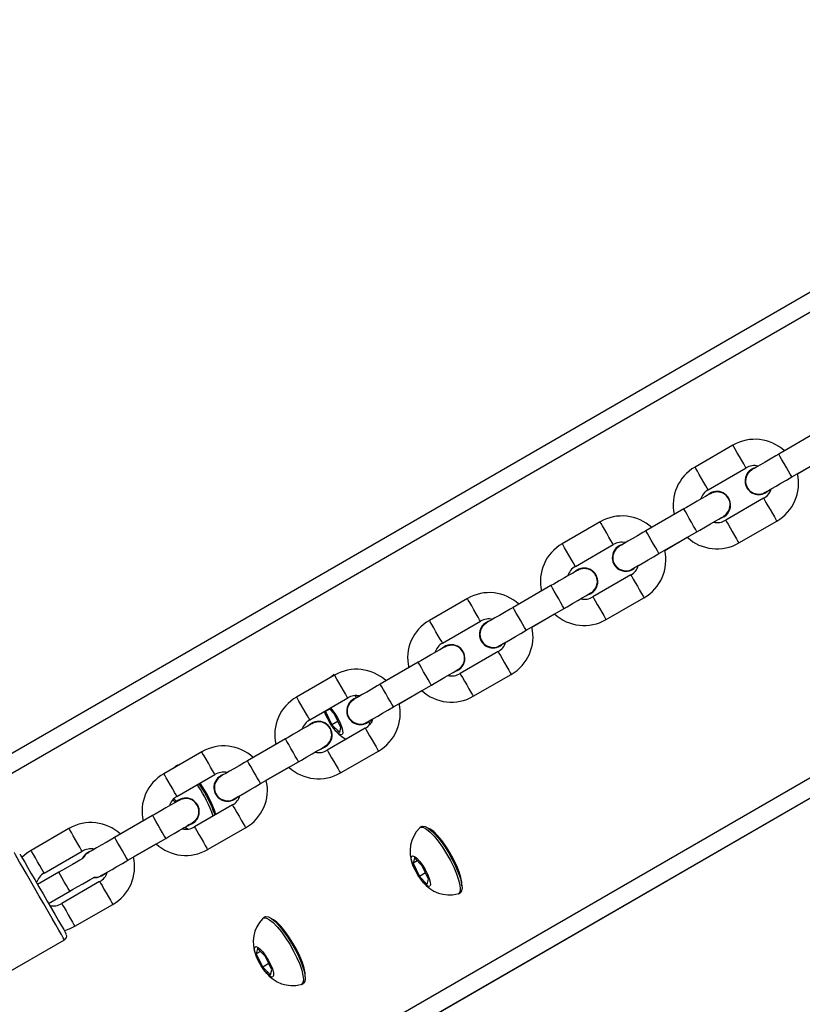
# Model space of a CAD drawing. Units: millimetres. Extents: x -5465 to 400004, y -3372 to 9613.
# Drawn here: x 3121 to 3299, y 7485 to 7710 of the extents above; entities that cross this region are included whole.
import ezdxf

# ---------------------------------------------------------------- set-up
doc = ezdxf.new("R2010")
doc.units = ezdxf.units.MM
doc.layers.add('Toestel 2D', color=7, linetype='Continuous', lineweight=20)

# ---------------------------------------------------------------- blocks, each defined once
blk = doc.blocks.new('16372')
at = {"color": 7, "linetype": 'Continuous', "lineweight": 25}
for p, q in [((4743.135, 3874.643), (4692.259, 3845.244)), ((4748.139, 3865.98), (4705.507, 3841.346)), ((4732.52, 3865.224), (4731.654, 3864.724)), ((4730.611, 3864.93), (4729.745, 3864.43)), ((4731.954, 3864.204), (4732.82, 3864.704)), ((4730.045, 3863.91), (4730.911, 3864.41)), ((4732.083, 3864.279), (4732.6, 3864.577)), ((4731.311, 3863.717), (4730.445, 3863.217)), ((4731.352, 3863.845), (4731.394, 3863.874)), ((4729.488, 3863.474), (4728.622, 3862.974)), ((4730.555, 3863.565), (4730.555, 3863.565)), ((4727.58, 3863.18), (4726.714, 3862.68)), ((4730.745, 3862.698), (4731.611, 3863.198)), ((4728.922, 3862.454), (4729.788, 3862.954)), ((4729.052, 3862.529), (4729.569, 3862.827)), ((4727.014, 3862.16), (4727.88, 3862.66)), ((4728.321, 3862.095), (4728.363, 3862.124)), ((4728.28, 3861.967), (4727.414, 3861.467)), ((4726.457, 3861.724), (4725.591, 3861.224)), ((4727.714, 3860.948), (4728.58, 3861.448)), ((4724.549, 3861.43), (4723.683, 3860.93)), ((4725.891, 3860.704), (4726.757, 3861.204)), ((4726.021, 3860.779), (4726.538, 3861.077)), ((4723.983, 3860.41), (4724.849, 3860.91)), ((4725.29, 3860.345), (4725.332, 3860.374)), ((4725.249, 3860.217), (4724.383, 3859.717)), ((4723.426, 3859.974), (4722.56, 3859.474)), ((4721.517, 3859.68), (4720.651, 3859.18)), ((4721.455, 3859.653), (4721.434, 3859.631)), ((4721.51, 3859.692), (4721.468, 3859.668)), ((4724.683, 3859.198), (4725.549, 3859.698)), ((4722.86, 3858.954), (4723.726, 3859.454)), ((4721.981, 3859.216), (4722.017, 3859.161)), ((4722.042, 3859.211), (4722.059, 3859.185)), ((4722.99, 3859.029), (4723.507, 3859.327)), ((4720.951, 3858.66), (4721.817, 3859.16)), ((4721.29, 3858.856), (4721.301, 3858.822)), ((4721.405, 3858.904), (4721.31, 3858.85)), ((4721.315, 3858.87), (4721.31, 3858.85)), ((4721.31, 3858.85), (4721.457, 3858.548)), ((4721.517, 3858.79), (4721.394, 3858.915)), ((4721.664, 3858.488), (4721.517, 3858.79)), ((4721.596, 3858.629), (4721.457, 3858.548)), ((4721.457, 3858.548), (4721.634, 3858.368)), ((4722.259, 3858.595), (4722.297, 3858.621)), ((4722.217, 3858.467), (4721.351, 3857.967)), ((4721.634, 3858.368), (4721.664, 3858.488)), ((4720.395, 3858.224), (4719.529, 3857.724)), ((4718.486, 3857.93), (4717.62, 3857.43)), ((4721.651, 3857.448), (4722.517, 3857.948)), ((4717.93, 3857.624), (4717.888, 3857.6)), ((4719.829, 3857.204), (4720.695, 3857.704)), ((4717.875, 3857.584), (4717.858, 3857.567)), ((4717.92, 3856.91), (4718.786, 3857.41)), ((4719.959, 3857.279), (4720.476, 3857.577)), ((4718.381, 3857.176), (4718.401, 3857.147)), ((4718.423, 3857.2), (4718.443, 3857.171)), ((4717.756, 3856.727), (4717.766, 3856.706)), ((4717.885, 3856.774), (4717.827, 3856.834)), ((4719.186, 3856.717), (4718.32, 3856.217)), ((4719.228, 3856.845), (4719.269, 3856.874)), ((4717.364, 3856.474), (4716.498, 3855.974)), ((4715.455, 3856.18), (4714.589, 3855.68)), ((4718.62, 3855.698), (4719.486, 3856.198)), ((4723.51, 3856.228), (4723.468, 3856.204)), ((4716.798, 3855.454), (4717.664, 3855.954)), ((4716.928, 3855.529), (4717.445, 3855.827)), ((4714.889, 3855.16), (4715.755, 3855.66)), ((4723.34, 3855.506), (4723.31, 3855.386)), ((4723.405, 3855.44), (4723.31, 3855.386)), ((4723.31, 3855.386), (4723.457, 3855.084)), ((4723.517, 3855.326), (4723.34, 3855.506)), ((4715.224, 3855.18), (4714.739, 3854.9)), ((4723.596, 3855.164), (4723.457, 3855.084)), ((4723.664, 3855.024), (4723.517, 3855.326)), ((4716.155, 3854.967), (4715.289, 3854.467)), ((4716.197, 3855.095), (4716.238, 3855.124)), ((4723.457, 3855.084), (4723.634, 3854.904)), ((4723.634, 3854.904), (4723.664, 3855.024)), ((4714.989, 3854.467), (4715.474, 3854.747)), ((4714.989, 3854.467), (4715.474, 3854.747)), ((4724.343, 3854.689), (4724.385, 3854.713)), ((4715.589, 3853.948), (4716.455, 3854.448)), ((4719.93, 3854.16), (4719.888, 3854.136)), ((4708.511, 3849.688), (4715.352, 3853.638)), ((4719.76, 3853.438), (4719.73, 3853.317)), ((4719.825, 3853.372), (4719.73, 3853.317)), ((4719.937, 3853.257), (4719.76, 3853.438)), ((4719.73, 3853.317), (4719.877, 3853.016)), ((4720.084, 3852.956), (4719.937, 3853.257)), ((4720.016, 3853.096), (4719.877, 3853.016)), ((4719.877, 3853.016), (4720.054, 3852.835)), ((4720.054, 3852.835), (4720.084, 3852.956)), ((4720.763, 3852.62), (4720.805, 3852.644))]:
    blk.add_line(p, q, dxfattribs=at)
at = {"color": 8, "linetype": 'Continuous', "lineweight": 25}
for p, q in [((4743.327, 3874.292), (4692.101, 3844.691)), ((4747.927, 3866.325), (4696.701, 3836.723)), ((4748.136, 3865.983), (4697.259, 3836.584)), ((4715.474, 3854.747), (4715.474, 3854.747))]:
    blk.add_line(p, q, dxfattribs=at)
at = {"color": 8, "linetype": 'Continuous', "lineweight": 25, "flags": 128}
for points in [[(4730.911, 3864.41), (4730.908, 3864.414), (4730.891, 3864.445), (4730.857, 3864.503), (4730.812, 3864.581), (4730.761, 3864.67), (4730.709, 3864.759), (4730.664, 3864.837), (4730.631, 3864.895), (4730.613, 3864.926), (4730.611, 3864.93)], [(4731.954, 3864.204), (4731.954, 3864.204), (4731.944, 3864.22), (4731.918, 3864.265), (4731.879, 3864.334), (4731.83, 3864.419), (4731.777, 3864.509), (4731.729, 3864.594), (4731.689, 3864.663), (4731.663, 3864.708), (4731.654, 3864.724), (4731.654, 3864.724)], [(4730.045, 3863.91), (4730.042, 3863.914), (4730.025, 3863.945), (4729.991, 3864.003), (4729.946, 3864.081), (4729.895, 3864.17), (4729.843, 3864.259), (4729.798, 3864.337), (4729.765, 3864.395), (4729.747, 3864.426), (4729.745, 3864.43)], [(4731.311, 3863.717), (4731.313, 3863.713), (4731.331, 3863.683), (4731.364, 3863.625), (4731.409, 3863.546), (4731.461, 3863.458), (4731.512, 3863.369), (4731.557, 3863.291), (4731.591, 3863.233), (4731.608, 3863.202), (4731.611, 3863.198)], [(4729.788, 3862.954), (4729.788, 3862.954), (4729.779, 3862.97), (4729.753, 3863.015), (4729.713, 3863.084), (4729.665, 3863.169), (4729.612, 3863.259), (4729.563, 3863.344), (4729.524, 3863.413), (4729.498, 3863.458), (4729.488, 3863.474)], [(4727.88, 3862.66), (4727.877, 3862.664), (4727.86, 3862.695), (4727.826, 3862.753), (4727.781, 3862.831), (4727.73, 3862.92), (4727.678, 3863.009), (4727.633, 3863.087), (4727.6, 3863.145), (4727.582, 3863.176), (4727.58, 3863.18)], [(4730.445, 3863.217), (4730.447, 3863.213), (4730.465, 3863.183), (4730.498, 3863.125), (4730.543, 3863.046), (4730.595, 3862.958), (4730.646, 3862.869), (4730.691, 3862.791), (4730.725, 3862.733), (4730.742, 3862.702), (4730.745, 3862.698)], [(4728.922, 3862.454), (4728.922, 3862.454), (4728.913, 3862.47), (4728.887, 3862.515), (4728.847, 3862.584), (4728.798, 3862.669), (4728.746, 3862.759), (4728.697, 3862.844), (4728.658, 3862.913), (4728.631, 3862.958), (4728.622, 3862.974), (4728.622, 3862.974)], [(4727.014, 3862.16), (4727.011, 3862.164), (4726.993, 3862.195), (4726.96, 3862.253), (4726.915, 3862.331), (4726.864, 3862.42), (4726.812, 3862.509), (4726.767, 3862.587), (4726.734, 3862.645), (4726.716, 3862.676), (4726.714, 3862.68)], [(4728.28, 3861.967), (4728.282, 3861.963), (4728.3, 3861.933), (4728.333, 3861.874), (4728.378, 3861.796), (4728.43, 3861.708), (4728.481, 3861.619), (4728.526, 3861.541), (4728.56, 3861.482), (4728.577, 3861.452), (4728.58, 3861.448)], [(4726.757, 3861.204), (4726.757, 3861.204), (4726.748, 3861.22), (4726.722, 3861.265), (4726.682, 3861.334), (4726.633, 3861.419), (4726.581, 3861.509), (4726.532, 3861.594), (4726.492, 3861.663), (4726.466, 3861.708), (4726.457, 3861.724)], [(4727.414, 3861.467), (4727.416, 3861.463), (4727.434, 3861.433), (4727.467, 3861.375), (4727.512, 3861.296), (4727.564, 3861.208), (4727.615, 3861.119), (4727.66, 3861.041), (4727.693, 3860.983), (4727.711, 3860.952), (4727.714, 3860.948)], [(4724.849, 3860.91), (4724.846, 3860.914), (4724.828, 3860.945), (4724.795, 3861.003), (4724.75, 3861.081), (4724.699, 3861.17), (4724.647, 3861.259), (4724.602, 3861.337), (4724.569, 3861.395), (4724.551, 3861.426), (4724.549, 3861.43)], [(4725.891, 3860.704), (4725.891, 3860.704), (4725.882, 3860.72), (4725.856, 3860.765), (4725.816, 3860.834), (4725.767, 3860.919), (4725.715, 3861.009), (4725.666, 3861.094), (4725.626, 3861.163), (4725.6, 3861.208), (4725.591, 3861.224), (4725.591, 3861.224)], [(4723.983, 3860.41), (4723.98, 3860.414), (4723.962, 3860.445), (4723.929, 3860.503), (4723.884, 3860.581), (4723.832, 3860.67), (4723.781, 3860.759), (4723.736, 3860.837), (4723.703, 3860.895), (4723.685, 3860.926), (4723.683, 3860.93)], [(4725.249, 3860.217), (4725.251, 3860.213), (4725.269, 3860.182), (4725.302, 3860.125), (4725.347, 3860.046), (4725.399, 3859.958), (4725.45, 3859.869), (4725.495, 3859.791), (4725.528, 3859.732), (4725.546, 3859.702), (4725.549, 3859.698)], [(4723.726, 3859.454), (4723.726, 3859.454), (4723.717, 3859.47), (4723.691, 3859.515), (4723.651, 3859.584), (4723.602, 3859.669), (4723.55, 3859.759), (4723.501, 3859.844), (4723.461, 3859.913), (4723.435, 3859.958), (4723.426, 3859.974)], [(4721.817, 3859.16), (4721.815, 3859.164), (4721.797, 3859.195), (4721.764, 3859.253), (4721.719, 3859.331), (4721.667, 3859.42), (4721.616, 3859.509), (4721.571, 3859.587), (4721.538, 3859.645), (4721.52, 3859.676), (4721.517, 3859.68)], [(4724.383, 3859.717), (4724.385, 3859.713), (4724.403, 3859.683), (4724.436, 3859.625), (4724.481, 3859.546), (4724.533, 3859.458), (4724.584, 3859.369), (4724.629, 3859.291), (4724.662, 3859.232), (4724.68, 3859.202), (4724.683, 3859.198)], [(4722.86, 3858.954), (4722.86, 3858.954), (4722.851, 3858.97), (4722.825, 3859.015), (4722.785, 3859.084), (4722.736, 3859.169), (4722.684, 3859.259), (4722.635, 3859.344), (4722.595, 3859.413), (4722.569, 3859.458), (4722.56, 3859.474), (4722.56, 3859.474)], [(4720.951, 3858.66), (4720.949, 3858.664), (4720.931, 3858.695), (4720.898, 3858.753), (4720.853, 3858.831), (4720.801, 3858.92), (4720.75, 3859.009), (4720.705, 3859.087), (4720.672, 3859.145), (4720.654, 3859.176), (4720.651, 3859.18)], [(4722.217, 3858.467), (4722.22, 3858.463), (4722.238, 3858.432), (4722.271, 3858.375), (4722.316, 3858.296), (4722.367, 3858.208), (4722.419, 3858.119), (4722.464, 3858.041), (4722.497, 3857.983), (4722.515, 3857.952), (4722.517, 3857.948)], [(4720.695, 3857.704), (4720.695, 3857.704), (4720.686, 3857.72), (4720.66, 3857.765), (4720.62, 3857.834), (4720.571, 3857.919), (4720.519, 3858.009), (4720.47, 3858.094), (4720.43, 3858.163), (4720.404, 3858.208), (4720.395, 3858.224)], [(4718.786, 3857.41), (4718.784, 3857.414), (4718.766, 3857.445), (4718.733, 3857.503), (4718.688, 3857.581), (4718.636, 3857.67), (4718.585, 3857.759), (4718.54, 3857.837), (4718.506, 3857.895), (4718.489, 3857.926), (4718.486, 3857.93)], [(4721.351, 3857.967), (4721.354, 3857.963), (4721.372, 3857.933), (4721.405, 3857.875), (4721.45, 3857.796), (4721.501, 3857.708), (4721.553, 3857.619), (4721.598, 3857.541), (4721.631, 3857.482), (4721.649, 3857.452), (4721.651, 3857.448)], [(4719.829, 3857.204), (4719.829, 3857.204), (4719.82, 3857.22), (4719.794, 3857.265), (4719.754, 3857.334), (4719.705, 3857.419), (4719.653, 3857.509), (4719.604, 3857.594), (4719.564, 3857.663), (4719.538, 3857.708), (4719.529, 3857.724), (4719.529, 3857.724)], [(4717.92, 3856.91), (4717.918, 3856.914), (4717.9, 3856.945), (4717.867, 3857.003), (4717.822, 3857.081), (4717.77, 3857.17), (4717.719, 3857.259), (4717.674, 3857.337), (4717.64, 3857.395), (4717.623, 3857.426), (4717.62, 3857.43)], [(4719.186, 3856.717), (4719.189, 3856.713), (4719.206, 3856.683), (4719.24, 3856.625), (4719.285, 3856.546), (4719.336, 3856.458), (4719.388, 3856.369), (4719.433, 3856.29), (4719.466, 3856.233), (4719.484, 3856.202), (4719.486, 3856.198)], [(4717.664, 3855.954), (4717.664, 3855.954), (4717.655, 3855.97), (4717.629, 3856.015), (4717.589, 3856.084), (4717.54, 3856.169), (4717.488, 3856.259), (4717.439, 3856.344), (4717.399, 3856.413), (4717.373, 3856.458), (4717.364, 3856.474)], [(4715.755, 3855.66), (4715.753, 3855.664), (4715.735, 3855.695), (4715.702, 3855.753), (4715.657, 3855.831), (4715.605, 3855.92), (4715.554, 3856.009), (4715.509, 3856.087), (4715.475, 3856.145), (4715.458, 3856.176), (4715.455, 3856.18)], [(4718.32, 3856.217), (4718.323, 3856.213), (4718.34, 3856.182), (4718.374, 3856.125), (4718.419, 3856.046), (4718.47, 3855.958), (4718.522, 3855.869), (4718.567, 3855.791), (4718.6, 3855.733), (4718.618, 3855.702), (4718.62, 3855.698)], [(4716.798, 3855.454), (4716.798, 3855.454), (4716.789, 3855.47), (4716.763, 3855.515), (4716.723, 3855.584), (4716.674, 3855.669), (4716.622, 3855.759), (4716.573, 3855.844), (4716.533, 3855.913), (4716.507, 3855.958), (4716.498, 3855.974), (4716.498, 3855.974)], [(4714.777, 3854.634), (4714.675, 3854.812), (4714.575, 3854.984), (4714.483, 3855.145), (4714.399, 3855.289), (4714.328, 3855.412), (4714.271, 3855.511), (4714.231, 3855.581), (4714.208, 3855.621), (4714.202, 3855.63)], [(4714.889, 3855.16), (4714.887, 3855.164), (4714.869, 3855.195), (4714.836, 3855.253), (4714.791, 3855.331), (4714.739, 3855.42), (4714.688, 3855.509), (4714.643, 3855.587), (4714.609, 3855.645), (4714.592, 3855.676), (4714.589, 3855.68)], [(4715.349, 3854.964), (4715.301, 3855.047), (4715.261, 3855.117), (4715.234, 3855.164), (4715.224, 3855.18)], [(4715.474, 3854.747), (4715.474, 3854.747), (4715.465, 3854.764), (4715.437, 3854.811), (4715.397, 3854.881), (4715.349, 3854.964)], [(4716.155, 3854.967), (4716.158, 3854.963), (4716.175, 3854.933), (4716.209, 3854.875), (4716.254, 3854.796), (4716.305, 3854.708), (4716.357, 3854.619), (4716.402, 3854.541), (4716.435, 3854.483), (4716.453, 3854.452), (4716.455, 3854.448)], [(4715.352, 3853.638), (4715.347, 3853.647), (4715.324, 3853.687), (4715.284, 3853.757), (4715.227, 3853.855), (4715.156, 3853.979), (4715.072, 3854.123), (4714.98, 3854.284), (4714.88, 3854.456), (4714.777, 3854.634)], [(4715.289, 3854.467), (4715.292, 3854.463), (4715.309, 3854.432), (4715.343, 3854.375), (4715.388, 3854.296), (4715.439, 3854.208), (4715.491, 3854.119), (4715.536, 3854.041), (4715.569, 3853.983), (4715.587, 3853.952), (4715.589, 3853.948)]]:
    blk.add_lwpolyline(points, dxfattribs=at)
at = {"color": 7, "linetype": 'Continuous', "lineweight": 25, "flags": 128}
for points in [[(4731.654, 3864.724), (4731.586, 3864.685), (4731.461, 3864.612), (4731.344, 3864.545), (4731.241, 3864.485), (4731.156, 3864.436), (4731.094, 3864.401), (4731.057, 3864.379), (4731.048, 3864.374), (4731.045, 3864.372)], [(4731.349, 3863.855), (4731.349, 3863.855), (4731.351, 3863.856), (4731.375, 3863.87), (4731.426, 3863.899), (4731.5, 3863.942), (4731.596, 3863.997), (4731.707, 3864.062), (4731.829, 3864.132), (4731.954, 3864.204)], [(4731.39, 3863.878), (4731.396, 3863.882), (4731.459, 3863.918), (4731.485, 3863.933)], [(4730.097, 3863.825), (4730.092, 3863.822), (4730.084, 3863.817), (4730.046, 3863.795), (4729.983, 3863.759), (4729.898, 3863.71), (4729.794, 3863.65), (4729.676, 3863.582), (4729.55, 3863.509), (4729.488, 3863.474)], [(4729.788, 3862.954), (4729.856, 3862.993), (4729.981, 3863.065), (4730.098, 3863.133), (4730.201, 3863.192), (4730.286, 3863.241), (4730.348, 3863.277), (4730.384, 3863.298), (4730.392, 3863.302), (4730.393, 3863.303)], [(4730.168, 3863.173), (4730.201, 3863.192), (4730.286, 3863.241), (4730.332, 3863.268)], [(4728.622, 3862.974), (4728.555, 3862.935), (4728.43, 3862.862), (4728.313, 3862.795), (4728.209, 3862.735), (4728.125, 3862.686), (4728.063, 3862.651), (4728.026, 3862.629), (4728.017, 3862.624), (4728.014, 3862.622)], [(4728.318, 3862.105), (4728.318, 3862.105), (4728.32, 3862.106), (4728.344, 3862.12), (4728.394, 3862.149), (4728.469, 3862.192), (4728.564, 3862.247), (4728.676, 3862.312), (4728.798, 3862.382), (4728.922, 3862.454)], [(4727.066, 3862.075), (4727.061, 3862.072), (4727.053, 3862.067), (4727.015, 3862.045), (4726.952, 3862.009), (4726.866, 3861.96), (4726.763, 3861.9), (4726.645, 3861.832), (4726.519, 3861.759), (4726.457, 3861.724)], [(4726.757, 3861.204), (4726.825, 3861.243), (4726.95, 3861.315), (4727.067, 3861.383), (4727.17, 3861.442), (4727.255, 3861.491), (4727.317, 3861.527), (4727.353, 3861.548), (4727.361, 3861.552), (4727.362, 3861.553)], [(4727.137, 3861.423), (4727.17, 3861.442), (4727.255, 3861.491), (4727.301, 3861.518)], [(4725.591, 3861.224), (4725.524, 3861.185), (4725.399, 3861.112), (4725.282, 3861.045), (4725.178, 3860.985), (4725.094, 3860.936), (4725.032, 3860.901), (4724.995, 3860.879), (4724.986, 3860.874), (4724.983, 3860.872)], [(4725.287, 3860.355), (4725.287, 3860.355), (4725.289, 3860.356), (4725.313, 3860.37), (4725.363, 3860.399), (4725.438, 3860.442), (4725.533, 3860.497), (4725.645, 3860.562), (4725.767, 3860.632), (4725.891, 3860.704)], [(4724.035, 3860.325), (4724.03, 3860.322), (4724.022, 3860.317), (4723.984, 3860.295), (4723.921, 3860.259), (4723.835, 3860.21), (4723.732, 3860.15), (4723.614, 3860.082), (4723.488, 3860.009), (4723.426, 3859.974)], [(4721.455, 3859.658), (4721.488, 3859.676), (4721.511, 3859.676)], [(4723.726, 3859.454), (4723.793, 3859.493), (4723.919, 3859.565), (4724.036, 3859.633), (4724.139, 3859.692), (4724.224, 3859.741), (4724.286, 3859.777), (4724.322, 3859.798), (4724.33, 3859.802), (4724.331, 3859.803)], [(4724.106, 3859.673), (4724.139, 3859.692), (4724.224, 3859.741), (4724.27, 3859.768)], [(4722.56, 3859.474), (4722.493, 3859.435), (4722.367, 3859.362), (4722.25, 3859.295), (4722.147, 3859.235), (4722.063, 3859.186), (4722.001, 3859.151), (4721.964, 3859.129), (4721.955, 3859.124), (4721.952, 3859.122)], [(4721.522, 3858.808), (4721.584, 3858.708), (4721.638, 3858.603), (4721.678, 3858.505), (4721.701, 3858.421), (4721.705, 3858.359), (4721.69, 3858.325), (4721.657, 3858.321), (4721.609, 3858.348), (4721.549, 3858.404), (4721.485, 3858.483), (4721.42, 3858.579), (4721.362, 3858.683), (4721.314, 3858.785), (4721.289, 3858.855)], [(4721.425, 3858.934), (4721.456, 3858.897), (4721.522, 3858.808)], [(4722.256, 3858.605), (4722.256, 3858.605), (4722.258, 3858.606), (4722.282, 3858.62), (4722.332, 3858.649), (4722.407, 3858.692), (4722.502, 3858.747), (4722.614, 3858.812), (4722.736, 3858.882), (4722.86, 3858.954)], [(4721.004, 3858.575), (4720.999, 3858.572), (4720.991, 3858.567), (4720.953, 3858.545), (4720.89, 3858.509), (4720.804, 3858.46), (4720.7, 3858.4), (4720.583, 3858.332), (4720.457, 3858.259), (4720.395, 3858.224)], [(4722.294, 3858.627), (4722.303, 3858.632), (4722.366, 3858.668), (4722.392, 3858.683)], [(4722.295, 3858.626), (4722.301, 3858.611), (4722.325, 3858.544)], [(4722.337, 3858.651), (4722.343, 3858.635), (4722.358, 3858.594)], [(4722.372, 3858.627), (4722.363, 3858.652), (4722.36, 3858.661)], [(4720.695, 3857.704), (4720.762, 3857.743), (4720.888, 3857.815), (4721.005, 3857.883), (4721.108, 3857.942), (4721.193, 3857.991), (4721.254, 3858.027), (4721.291, 3858.048), (4721.299, 3858.052), (4721.3, 3858.053)], [(4721.075, 3857.923), (4721.108, 3857.942), (4721.193, 3857.991), (4721.239, 3858.018)], [(4717.93, 3857.624), (4717.95, 3857.631), (4717.971, 3857.632)], [(4719.529, 3857.724), (4719.462, 3857.685), (4719.336, 3857.612), (4719.219, 3857.545), (4719.116, 3857.485), (4719.032, 3857.436), (4718.97, 3857.401), (4718.933, 3857.379), (4718.924, 3857.374), (4718.921, 3857.372)], [(4717.875, 3857.589), (4717.908, 3857.607), (4717.929, 3857.608)], [(4719.225, 3856.855), (4719.225, 3856.855), (4719.227, 3856.856), (4719.251, 3856.87), (4719.301, 3856.899), (4719.376, 3856.942), (4719.471, 3856.997), (4719.583, 3857.062), (4719.705, 3857.132), (4719.829, 3857.204)], [(4717.973, 3856.825), (4717.967, 3856.822), (4717.96, 3856.817), (4717.922, 3856.795), (4717.858, 3856.759), (4717.773, 3856.71), (4717.669, 3856.65), (4717.552, 3856.582), (4717.426, 3856.509), (4717.364, 3856.474)], [(4717.85, 3856.86), (4717.877, 3856.828), (4717.907, 3856.789)], [(4719.266, 3856.878), (4719.272, 3856.882), (4719.335, 3856.918), (4719.361, 3856.933)], [(4717.664, 3855.954), (4717.731, 3855.993), (4717.857, 3856.065), (4717.974, 3856.133), (4718.077, 3856.192), (4718.161, 3856.241), (4718.223, 3856.277), (4718.26, 3856.298), (4718.268, 3856.302), (4718.269, 3856.303)], [(4718.109, 3856.21), (4718.159, 3856.174), (4718.171, 3856.167)], [(4723.455, 3856.194), (4723.488, 3856.211), (4723.544, 3856.204), (4723.615, 3856.166), (4723.697, 3856.098), (4723.789, 3856.004), (4723.885, 3855.887), (4723.981, 3855.752)], [(4723.51, 3856.228), (4723.53, 3856.236), (4723.586, 3856.228), (4723.657, 3856.19), (4723.739, 3856.122), (4723.83, 3856.028), (4723.926, 3855.911), (4724.023, 3855.776)], [(4724.425, 3854.873), (4724.424, 3854.952), (4724.403, 3855.06), (4724.363, 3855.188), (4724.305, 3855.33), (4724.232, 3855.481), (4724.148, 3855.632), (4724.057, 3855.776), (4723.962, 3855.907), (4723.869, 3856.019), (4723.781, 3856.107), (4723.703, 3856.166), (4723.669, 3856.183)], [(4716.498, 3855.974), (4716.431, 3855.935), (4716.305, 3855.862), (4716.188, 3855.795), (4716.085, 3855.735), (4716.001, 3855.686), (4715.939, 3855.651), (4715.902, 3855.629), (4715.893, 3855.624), (4715.889, 3855.622)], [(4714.339, 3855.593), (4714.341, 3855.589), (4714.359, 3855.558), (4714.394, 3855.498), (4714.445, 3855.409), (4714.51, 3855.296), (4714.588, 3855.162), (4714.674, 3855.012), (4714.768, 3854.851), (4714.864, 3854.684)], [(4714.589, 3855.68), (4714.496, 3855.619), (4714.382, 3855.518)], [(4723.981, 3855.752), (4724.075, 3855.604), (4724.162, 3855.45), (4724.238, 3855.295), (4724.301, 3855.147), (4724.347, 3855.011), (4724.375, 3854.893), (4724.385, 3854.798), (4724.374, 3854.729), (4724.344, 3854.69), (4724.327, 3854.682)], [(4724.023, 3855.776), (4724.117, 3855.628), (4724.204, 3855.474), (4724.28, 3855.319), (4724.342, 3855.171), (4724.389, 3855.036), (4724.417, 3854.917), (4724.426, 3854.822), (4724.416, 3854.753), (4724.386, 3854.714), (4724.385, 3854.713)], [(4715.776, 3855.499), (4715.753, 3855.485), (4715.703, 3855.457), (4715.629, 3855.414), (4715.535, 3855.36), (4715.427, 3855.297), (4715.308, 3855.229), (4715.224, 3855.18)], [(4716.194, 3855.105), (4716.193, 3855.105), (4716.196, 3855.106), (4716.22, 3855.12), (4716.27, 3855.149), (4716.345, 3855.192), (4716.44, 3855.247), (4716.551, 3855.312), (4716.674, 3855.382), (4716.798, 3855.454)], [(4723.522, 3855.344), (4723.584, 3855.244), (4723.638, 3855.139), (4723.678, 3855.041), (4723.701, 3854.957), (4723.705, 3854.895), (4723.69, 3854.861), (4723.657, 3854.857), (4723.609, 3854.884), (4723.549, 3854.94), (4723.485, 3855.019), (4723.42, 3855.115), (4723.362, 3855.219), (4723.314, 3855.321), (4723.282, 3855.413), (4723.268, 3855.487), (4723.274, 3855.536), (4723.298, 3855.555), (4723.339, 3855.543), (4723.394, 3855.501), (4723.456, 3855.433), (4723.522, 3855.344)], [(4716.234, 3855.128), (4716.241, 3855.132), (4716.303, 3855.168), (4716.329, 3855.183)], [(4715.474, 3854.747), (4715.538, 3854.784), (4715.658, 3854.853), (4715.769, 3854.918), (4715.865, 3854.973), (4715.942, 3855.018), (4715.996, 3855.049), (4716.024, 3855.065), (4716.025, 3855.066)], [(4715.474, 3854.747), (4715.538, 3854.784), (4715.658, 3854.853), (4715.769, 3854.917), (4715.865, 3854.973), (4715.942, 3855.018), (4715.996, 3855.049), (4716.012, 3855.058)], [(4716.006, 3855.056), (4716.096, 3855.058), (4716.197, 3855.095)], [(4716.006, 3855.056), (4716.096, 3855.058), (4716.197, 3855.095)], [(4714.864, 3854.684), (4714.961, 3854.517), (4715.054, 3854.355), (4715.14, 3854.205), (4715.218, 3854.071), (4715.283, 3853.958), (4715.334, 3853.87), (4715.369, 3853.809), (4715.387, 3853.778), (4715.389, 3853.774)], [(4719.875, 3854.125), (4719.908, 3854.143), (4719.964, 3854.136), (4720.035, 3854.097), (4720.117, 3854.03), (4720.209, 3853.935), (4720.305, 3853.818), (4720.401, 3853.683)], [(4719.93, 3854.16), (4719.95, 3854.167), (4720.006, 3854.16), (4720.077, 3854.122), (4720.159, 3854.054), (4720.251, 3853.959), (4720.346, 3853.842), (4720.443, 3853.707)], [(4720.844, 3852.883), (4720.823, 3852.991), (4720.783, 3853.119), (4720.725, 3853.262), (4720.653, 3853.412), (4720.568, 3853.563), (4720.477, 3853.707), (4720.382, 3853.839), (4720.289, 3853.951), (4720.201, 3854.038), (4720.123, 3854.097), (4720.081, 3854.118)], [(4720.401, 3853.683), (4720.495, 3853.535), (4720.582, 3853.381), (4720.658, 3853.227), (4720.721, 3853.079), (4720.767, 3852.943), (4720.796, 3852.825), (4720.805, 3852.729), (4720.794, 3852.66), (4720.764, 3852.621), (4720.747, 3852.614)], [(4720.443, 3853.707), (4720.537, 3853.559), (4720.624, 3853.405), (4720.7, 3853.251), (4720.763, 3853.103), (4720.809, 3852.967), (4720.837, 3852.849), (4720.846, 3852.753), (4720.836, 3852.685), (4720.806, 3852.645), (4720.805, 3852.644)], [(4719.942, 3853.276), (4720.004, 3853.175), (4720.058, 3853.071), (4720.098, 3852.972), (4720.121, 3852.888), (4720.125, 3852.826), (4720.11, 3852.792), (4720.077, 3852.788), (4720.029, 3852.816), (4719.97, 3852.871), (4719.905, 3852.951), (4719.84, 3853.046), (4719.782, 3853.15), (4719.734, 3853.253), (4719.702, 3853.345), (4719.688, 3853.419), (4719.694, 3853.467), (4719.718, 3853.486), (4719.76, 3853.474), (4719.814, 3853.433), (4719.877, 3853.364), (4719.942, 3853.276)], [(4720.844, 3852.796), (4720.845, 3852.801), (4720.844, 3852.883)]]:
    blk.add_lwpolyline(points, dxfattribs=at)
at = {"color": 7, "linetype": 'Continuous', "lineweight": 25}
for centre, radius, start, end in [((4731.11, 3864.065), 0.999, 47.3962, 120.028), ((4730.233, 3863.572), 0.987, 119.682, 193.1033), ((4731.197, 3864.114), 0.31, 110.8107, 300), ((4731.193, 3864.111), 0.296, 119.3797, 255.8076), ((4731.101, 3864.106), 0.359, 76.102, 122.0253), ((4731.122, 3864.055), 0.987, 299.6858, 13.0896), ((4730.217, 3863.593), 0.361, 118.4933, 163.7583), ((4731.197, 3864.114), 0.31, 180.2397, 300), ((4731.139, 3864.034), 0.36, 298.4847, 343.7574), ((4730.245, 3863.564), 0.31, 286.3436, 130.3522), ((4730.25, 3863.567), 0.296, 298.4285, 120.8679), ((4731.199, 3864.07), 0.258, 252.2629, 305.023), ((4730.245, 3863.564), 0.31, 286.4206, 0.2397), ((4728.079, 3862.315), 0.999, 47.3995, 120.0247), ((4730.254, 3863.521), 0.358, 256.0917, 302.0642), ((4730.245, 3863.562), 0.999, 227.4069, 300.0252), ((4727.202, 3861.822), 0.987, 119.682, 193.1033), ((4728.166, 3862.364), 0.31, 110.8107, 300), ((4728.162, 3862.361), 0.296, 119.3797, 255.8076), ((4728.07, 3862.356), 0.359, 76.0963, 122.031), ((4728.166, 3862.364), 0.31, 180.2397, 300), ((4728.091, 3862.305), 0.987, 299.683, 13.0924), ((4727.186, 3861.843), 0.361, 118.484, 163.7675), ((4727.214, 3861.814), 0.31, 286.3436, 130.3522), ((4727.219, 3861.817), 0.296, 298.43, 120.8664), ((4728.108, 3862.284), 0.361, 298.4891, 343.7406), ((4734.504, 3851.582), 12.206, 119.713, 120.2278), ((4728.168, 3862.32), 0.258, 252.2629, 305.023), ((4727.214, 3861.814), 0.31, 286.4206, 0.2397), ((4725.048, 3860.565), 0.999, 47.4044, 120.0198), ((4727.223, 3861.772), 0.359, 256.1662, 301.9897), ((4727.214, 3861.812), 0.999, 227.4069, 300.0252), ((4724.171, 3860.072), 0.987, 119.682, 193.1033), ((4725.135, 3860.614), 0.31, 110.8107, 300), ((4725.131, 3860.611), 0.296, 119.3793, 255.808), ((4725.039, 3860.605), 0.359, 76.1405, 121.9869), ((4725.06, 3860.555), 0.987, 299.683, 13.0924), ((4725.135, 3860.614), 0.31, 180.2397, 300), ((4724.155, 3860.093), 0.361, 118.4912, 163.7604), ((4724.183, 3860.064), 0.31, 286.3436, 131.1455), ((4724.188, 3860.067), 0.296, 298.43, 120.8664), ((4725.137, 3860.569), 0.258, 252.2293, 305.0566), ((4725.077, 3860.534), 0.361, 298.4891, 343.7406), ((4696.807, 3909.946), 57.187, 299.9155, 300.0254), ((4724.183, 3860.064), 0.31, 286.4206, 0.2397), ((4722.017, 3858.815), 0.999, 47.4044, 120.0198), ((4724.192, 3860.022), 0.359, 256.1374, 302.017), ((4722.008, 3858.856), 0.359, 76.1198, 122.0268), ((4724.183, 3860.062), 0.999, 227.4069, 300.0252), ((4721.14, 3858.322), 0.987, 119.6847, 193.1005), ((4722.104, 3858.864), 0.31, 110.8107, 300), ((4722.1, 3858.861), 0.296, 119.3817, 255.8106), ((4722.029, 3858.805), 0.987, 299.6886, 13.4151), ((4722.104, 3858.864), 0.31, 180.2397, 300), ((4721.123, 3858.343), 0.36, 118.4816, 163.7823), ((4721.151, 3858.314), 0.31, 286.3436, 130.3522), ((4721.156, 3858.317), 0.296, 298.43, 120.8664), ((4722.106, 3858.819), 0.258, 252.2033, 305.0826), ((4722.045, 3858.784), 0.361, 298.4891, 343.7406), ((4721.151, 3858.314), 0.31, 286.4206, 0.2397), ((4722.106, 3858.868), 0.725, 217.7176, 243.7066), ((4718.986, 3857.065), 0.999, 47.3992, 120.0296), ((4721.161, 3858.272), 0.359, 256.1374, 302.017), ((4718.109, 3856.572), 0.987, 119.6854, 193.0996), ((4719.073, 3857.114), 0.31, 110.8107, 300), ((4718.977, 3857.106), 0.359, 76.5324, 122.0334), ((4721.152, 3858.312), 0.999, 227.4069, 300.0252), ((4716.016, 3855.505), 2.944, 19.5182, 34.4609), ((4716.28, 3855.662), 2.666, 18.3194, 35.6007), ((4719.069, 3857.111), 0.296, 119.3817, 255.8106), ((4718.998, 3857.055), 0.987, 299.68, 13.0976), ((4715.977, 3855.482), 2.941, 19.5125, 34.4698), ((4719.073, 3857.114), 0.31, 180.2397, 300), ((4718.092, 3856.594), 0.36, 118.4567, 163.7342), ((4718.12, 3856.564), 0.31, 286.3436, 130.3522), ((4718.125, 3856.567), 0.296, 298.4238, 120.8772), ((4719.075, 3857.069), 0.258, 252.2033, 305.0826), ((4719.014, 3857.034), 0.361, 298.4891, 343.7406), ((4718.12, 3856.564), 0.31, 286.4206, 0.2397), ((4715.955, 3855.315), 0.999, 47.4021, 120.0266), ((4782.274, 3745.152), 128.262, 119.96644, 120.05081), ((4718.13, 3856.522), 0.359, 256.1239, 302.0304), ((4724.008, 3855.657), 0.768, 136.1342, 202.9279), ((4718.121, 3856.562), 0.999, 227.4102, 300.0265), ((4715.946, 3855.356), 0.359, 76.0932, 122.0326), ((4716.042, 3855.364), 0.31, 110.8107, 156.9517), ((4715.965, 3855.437), 0.196, 111.8412, 159.1779), ((4715.967, 3855.305), 0.987, 299.6819, 13.0955), ((4715.061, 3854.843), 0.361, 118.4978, 163.9608), ((4715.984, 3855.284), 0.36, 298.4514, 343.7784), ((4716.065, 3855.27), 0.205, 259.1742, 308.1262), ((4724.14, 3855.433), 0.77, 217.8829, 283.7095), ((4715.099, 3854.771), 0.359, 256.4845, 302.0572), ((4720.428, 3853.588), 0.768, 136.1345, 202.9276), ((4715.178, 3854.626), 0.793, 282.131, 301.2131), ((4715.308, 3853.723), 0.0949, 297.1226, 19.7805), ((4720.56, 3853.364), 0.77, 217.8821, 283.7103)]:
    blk.add_arc(centre, radius, start, end, dxfattribs=at)
blk = doc.blocks.new('VPL-07-1637')
at = {"layer": 'Toestel 2D', "xscale": 10, "yscale": 10, "zscale": 10}
blk.add_blockref('16372', (-44022.72, -31036.78), dxfattribs=at)

msp = doc.modelspace()

# ---------------------------------------------------------------- block references
msp.add_blockref('VPL-07-1637', (0, 0))

doc.saveas('drawing.dxf')
